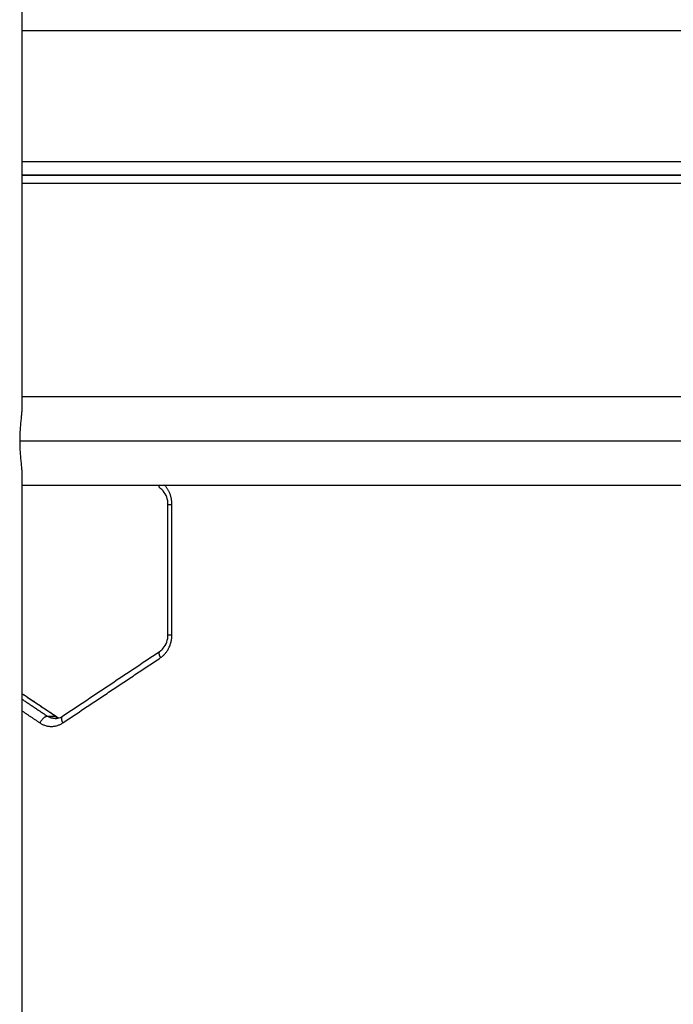
# Model space of a CAD drawing. Units: millimetres. Extents: x 3554.7 to 3575.3, y 7391.9 to 7411.
# Drawn here: x 3559.2 to 3559.5, y 7406.3 to 7406.7 of the extents above; entities that cross this region are included whole.
import ezdxf

# ---------------------------------------------------------------- set-up
doc = ezdxf.new("R2010")
doc.units = ezdxf.units.MM
doc.layers.add('DIASTASEIS', color=253, linetype='Continuous', lineweight=5)
doc.layers.add('Make2D$Visible$Curves', color=255, linetype='Continuous')
doc.layers.add('Make2D$Visible$Tangents', color=253, linetype='Continuous')
doc.styles.get("Standard").update_dxf_attribs({"font": 'ARIALN.TTF'})
doc.dimstyles.new('STANDARD_ACAD', dxfattribs={"dimtxt": 0.18, "dimasz": 0.15, "dimexe": 0.18, "dimexo": 0.0625, "dimgap": 0.09, "dimtad": 0, "dimtih": 1, "dimtoh": 1, "dimzin": 0, "dimdsep": 46, "dimtxsty": 'Standard', "dimblk": 'OBLIQUE', "dimcen": 0.09, "dimadec": 0, "dimazin": 0, "dimtfac": 1, "dimtofl": 0, "dimtmove": 0, "dimatfit": 3, "dimfxl": 1, "dimtolj": 1, "dimtzin": 0, "dimarcsym": 0})

# ---------------------------------------------------------------- blocks, each defined once
blk = doc.blocks.new('_Oblique')
at = {"color": 0, "linetype": 'ByBlock', "lineweight": -2, "transparency": 16777216}
blk.add_line((-0.5, -0.5), (0.5, 0.5), dxfattribs=at)
blk = doc.blocks.new('*D8')
at = {"layer": 'Defpoints', "color": 0}
for p in [(3559.71544, 7406.71792), (3559.27112, 7405.16792), (3562.51041, 7405.16792)]:
    blk.add_point(p, dxfattribs=at)
at = {"layer": 'DIASTASEIS', "color": 0, "lineweight": -2}
for p, q in [((3559.77794, 7406.71792), (3562.69041, 7406.71792)), ((3562.51041, 7406.71792), (3562.51041, 7406.12482)), ((3562.51041, 7405.16792), (3562.51041, 7405.76102)), ((3559.33362, 7405.16792), (3562.69041, 7405.16792))]:
    blk.add_line(p, q, dxfattribs=at)
at = {"layer": 'DIASTASEIS', "color": 0, "linetype": 'ByBlock', "lineweight": -2, "xscale": 0.15, "yscale": 0.15, "zscale": 0.15}
for p, rotation in [((3562.51041, 7406.71792), 90), ((3562.51041, 7405.16792), 270)]:
    blk.add_blockref('_Oblique', p, dxfattribs=dict(at, rotation=rotation))
at = {"layer": 'DIASTASEIS', "color": 0, "insert": (3562.51041, 7405.94292), "char_height": 0.18, "attachment_point": 5}
blk.add_mtext('\\A1;1.55', dxfattribs=at)
blk = doc.blocks.new('OPSHB_S260A')
at = {"layer": 'Make2D$Visible$Curves'}
for points, degree in [([(3580.52479, 7407.92972), (3580.52479, 7407.24262), (3580.52479, 7406.55551)], 2), ([(3580.52479, 7406.64411), (3580.76478, 7406.64411), (3581.00477, 7406.64411)], 2), ([(3580.86503, 7406.64392), (3580.69491, 7406.64392), (3580.52479, 7406.64392)], 2), ([(3580.52415, 7406.53789), (3580.52415, 7406.53789), (3580.52415, 7406.53789), (3580.52415, 7406.53789)], 3), ([(3580.52479, 7406.53032), (3580.52479, 7406.32092), (3580.52479, 7406.11151)], 2), ([(3580.58041, 7406.46909), (3580.58041, 7406.49392), (3580.58041, 7406.51875)], 2), ([(3580.54018, 7406.4381), (3580.5588, 7406.45052), (3580.57742, 7406.46293)], 2), ([(3580.52479, 7406.44681), (3580.53132, 7406.44246), (3580.53784, 7406.4381)], 2), ([(3580.53817, 7406.43727), (3580.53784, 7406.43727), (3580.53751, 7406.43727)], 2)]:
    blk.add_open_spline(points, degree=degree, dxfattribs=at)
for points, weights, knots in [([(3580.52479, 7406.55977), (3580.62018, 7406.55977), (3580.72405, 7406.55977), (3580.8347, 7406.55977), (3580.89198, 7406.55977), (3580.90557, 7406.55977), (3580.91431, 7406.55977)], [0.982600098302, 0.853553390593, 0.853553390593, 0.853553390593, 1, 0.960903933277, 0.932245134029], [14.041299, 14.041299, 14.041299, 229.115149, 229.115149, 458.230299, 458.230299, 516.232929, 516.232929, 516.232929]), ([(3580.52479, 7406.52607), (3580.62018, 7406.52607), (3580.72405, 7406.52607), (3580.8347, 7406.52607), (3580.89198, 7406.52607), (3580.90557, 7406.52607), (3580.91431, 7406.52607)], [0.982600552884, 0.853553390593, 0.853553390593, 0.853553390593, 1, 0.960903912332, 0.932245103322], [14.04092, 14.04092, 14.04092, 229.115149, 229.115149, 458.230299, 458.230299, 516.23296, 516.23296, 516.23296])]:
    blk.add_rational_spline(points, weights, degree=2, knots=knots, dxfattribs=at)
for points, knots in [([(3580.52479, 7406.55551), (3580.52479, 7406.55544), (3580.52478, 7406.55536), (3580.52478, 7406.55477), (3580.52474, 7406.55423), (3580.52467, 7406.55336), (3580.52464, 7406.55306), (3580.52458, 7406.55243), (3580.52455, 7406.55211), (3580.52445, 7406.55112), (3580.52438, 7406.55044), (3580.52424, 7406.54903), (3580.52418, 7406.54829), (3580.52409, 7406.54716), (3580.52407, 7406.54678), (3580.52403, 7406.54601), (3580.52401, 7406.54563), (3580.52396, 7406.54448), (3580.52395, 7406.5437), (3580.52395, 7406.54292)], [-14.451996, -14.451996, -14.451996, -14.451996, -14.071986, -14.071986, -11.726655, -11.726655, -10.55399, -10.55399, -9.381324, -9.381324, -7.035993, -7.035993, -4.690662, -4.690662, -3.517997, -3.517997, -2.345331, -2.345331, 0, 0, 0, 0]), ([(3580.52395, 7406.54292), (3580.52395, 7406.54214), (3580.52396, 7406.54134), (3580.52402, 7406.5398), (3580.52407, 7406.53903), (3580.52415, 7406.53791), (3580.52418, 7406.53754), (3580.52424, 7406.5368), (3580.52428, 7406.53644), (3580.52438, 7406.53537), (3580.52445, 7406.53468), (3580.52455, 7406.5337), (3580.52458, 7406.53338), (3580.52465, 7406.53275), (3580.52467, 7406.53245), (3580.52474, 7406.53157), (3580.52478, 7406.53103), (3580.52479, 7406.53046), (3580.52479, 7406.53039), (3580.52479, 7406.53032)], [-37.539193, -37.539193, -37.539193, -37.539193, -35.192993, -35.192993, -32.846793, -32.846793, -31.673694, -31.673694, -30.500594, -30.500594, -28.154394, -28.154394, -26.981295, -26.981295, -25.808195, -25.808195, -23.461995, -23.461995, -23.135627, -23.135627, -23.135627, -23.135627]), ([(3580.58041, 7406.51875), (3580.58041, 7406.51968), (3580.58026, 7406.5206), (3580.57965, 7406.52237), (3580.57918, 7406.52319), (3580.57861, 7406.52385), (3580.57824, 7406.52427), (3580.57784, 7406.52463), (3580.57742, 7406.52491)], [0, 0, 0, 0, 2.805645, 2.805645, 5.827258, 5.827258, 5.827258, 7.746002, 7.746002, 7.746002, 7.746002]), ([(3580.57742, 7406.46293), (3580.57784, 7406.46321), (3580.57824, 7406.46356), (3580.57861, 7406.46399), (3580.57918, 7406.46465), (3580.57965, 7406.46546), (3580.58026, 7406.46724), (3580.58041, 7406.46816), (3580.58041, 7406.46909)], [3.799322, 3.799322, 3.799322, 3.799322, 5.718788, 5.718788, 5.718788, 8.740401, 8.740401, 11.546046, 11.546046, 11.546046, 11.546046]), ([(3580.53751, 7406.43727), (3580.53816, 7406.43727), (3580.53882, 7406.43741), (3580.5397, 7406.43781), (3580.53994, 7406.43794), (3580.54017, 7406.4381)], [11.546046, 11.546046, 11.546046, 11.546046, 14.276246, 14.276246, 15.331275, 15.331275, 15.331275, 15.331275])]:
    blk.add_open_spline(points, degree=3, knots=knots, dxfattribs=at)
for points, weights in [([(3580.57742, 7406.52491), (3580.57699, 7406.52519), (3580.57713, 7406.52607)], [1, 0.883820148724, 0.902041935422]), ([(3580.53748, 7406.4382), (3580.5382, 7406.43772), (3580.53901, 7406.43748)], [1, 0.98220124873, 0.982996964311]), ([(3580.53748, 7406.4382), (3580.53769, 7406.4382), (3580.53784, 7406.4381)], [1, 0.990143656958, 1]), ([(3580.53784, 7406.4381), (3580.53797, 7406.43802), (3580.53805, 7406.43787)], [1, 0.962525202435, 0.939036072135])]:
    blk.add_rational_spline(points, weights, degree=2, dxfattribs=at)
at = {"layer": 'Make2D$Visible$Tangents'}
for points in [[(3580.52479, 7406.69911), (3580.77303, 7406.69911), (3581.02126, 7406.69911)], [(3581.02126, 7406.64911), (3580.77303, 7406.64911), (3580.52479, 7406.64911)], [(3580.52479, 7406.64092), (3580.69802, 7406.64092), (3580.87125, 7406.64092)], [(3580.58191, 7406.46909), (3580.58191, 7406.49392), (3580.58191, 7406.51875)], [(3580.54034, 7406.43561), (3580.55896, 7406.44802), (3580.57758, 7406.46043)], [(3580.53748, 7406.4382), (3580.53113, 7406.44244), (3580.52479, 7406.44667)], [(3580.52479, 7406.44467), (3580.52963, 7406.44144), (3580.53448, 7406.4382)], [(3580.52479, 7406.4402), (3580.52823, 7406.43791), (3580.53168, 7406.43561)], [(3580.53448, 7406.4382), (3580.53598, 7406.4382), (3580.53748, 7406.4382)]]:
    blk.add_open_spline(points, degree=2, dxfattribs=at)
blk.add_rational_spline([(3580.52395, 7406.54292), (3580.64791, 7406.54292), (3580.77353, 7406.54292), (3580.89914, 7406.54292), (3580.9355, 7406.54292)], [1, 0.905034125715, 1, 0.905034125715, 1], degree=2, knots=[19.417978, 19.417978, 19.417978, 262.429384, 262.429384, 505.440791, 505.440791, 505.440791], dxfattribs=at)
for points, weights in [([(3580.58191, 7406.51875), (3580.58191, 7406.5231), (3580.57915, 7406.52607)], [1, 0.895454869329, 0.954070287833]), ([(3580.58041, 7406.51875), (3580.58041, 7406.51875), (3580.58191, 7406.51875)], [1, 0.866025403785, 1]), ([(3580.57758, 7406.46043), (3580.58191, 7406.46332), (3580.58191, 7406.46909)], [1, 0.866025403784, 1]), ([(3580.58041, 7406.46909), (3580.58041, 7406.46909), (3580.58191, 7406.46909)], [1, 0.866025403784, 1]), ([(3580.57758, 7406.46043), (3580.5766, 7406.46239), (3580.57742, 7406.46293)], [1, 0.799142956202, 1]), ([(3580.53168, 7406.43561), (3580.53298, 7406.4382), (3580.53448, 7406.4382)], [1, 0.707106781187, 1]), ([(3580.53751, 7406.43727), (3580.53589, 7406.43727), (3580.53448, 7406.4382)], [1, 0.965925826289, 1]), ([(3580.53817, 7406.43731), (3580.53784, 7406.43727), (3580.53751, 7406.43727)], [0.98878932732, 0.992926101608, 1]), ([(3580.54018, 7406.4381), (3580.53936, 7406.43756), (3580.54034, 7406.43561)], [1, 0.799171476629, 1]), ([(3580.53168, 7406.43561), (3580.53601, 7406.43272), (3580.54034, 7406.43561)], [1, 0.866025403785, 1])]:
    blk.add_rational_spline(points, weights, degree=2, dxfattribs=at)

msp = doc.modelspace()

# ---------------------------------------------------------------- block references
msp.add_blockref('OPSHB_S260A', (-21.30175, 0))

# ---------------------------------------------------------------- dimensions: what is measured, and where the dimension line sits
at = {"layer": 'DIASTASEIS'}
dim = msp.add_linear_dim(base=(3562.51041, 7405.16792), p1=(3559.71544, 7406.71792), p2=(3559.27112, 7405.16792), angle=90, dimstyle='STANDARD_ACAD', dxfattribs=at)
dim.commit()
dim.dimension.update_dxf_attribs({"geometry": '*D8', "text_midpoint": (3562.51041, 7405.94292)})

doc.saveas('drawing.dxf')
